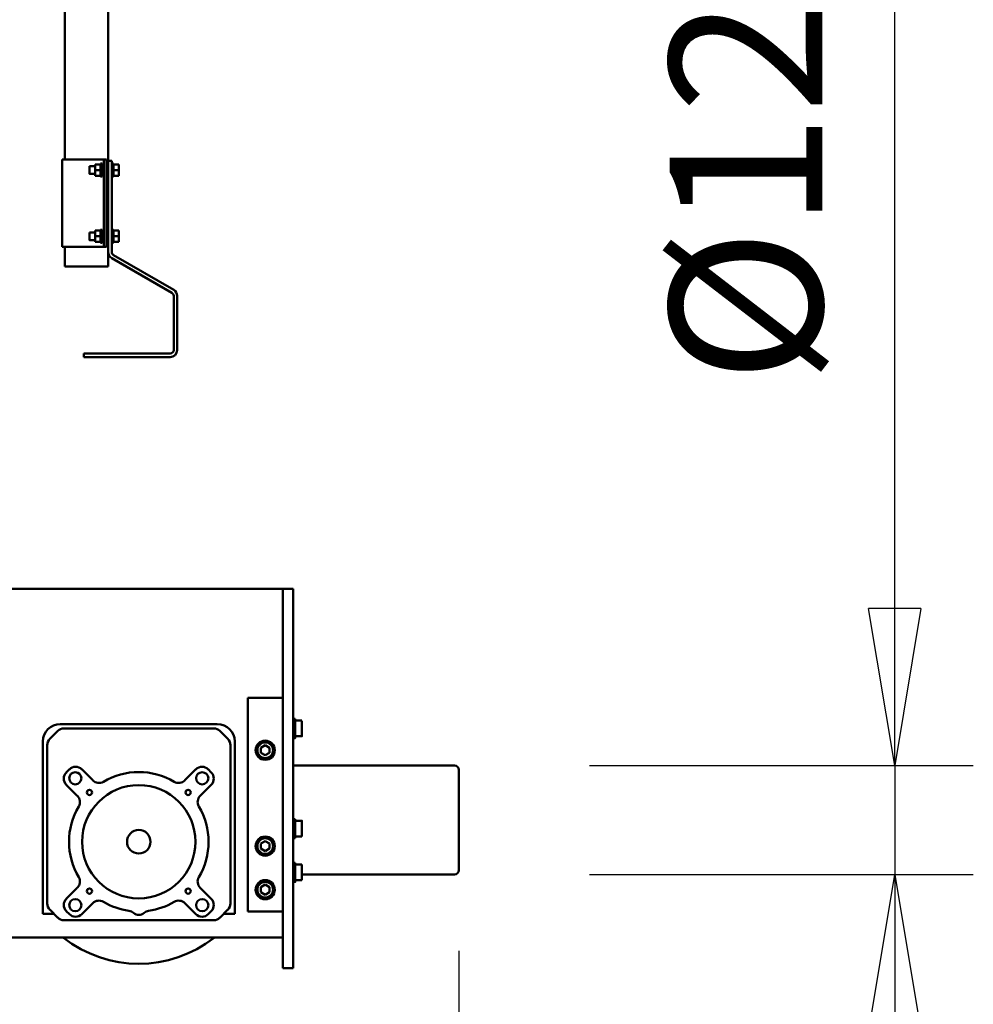
# Model space of a CAD drawing. Units: millimetres. Extents: x 0 to 29700, y -495 to 21000.
# Drawn here: x 25786 to 26879, y 15318 to 16448 of the extents above; entities that cross this region are included whole.
import ezdxf

# ---------------------------------------------------------------- set-up
doc = ezdxf.new("R2010")
doc.units = ezdxf.units.MM
doc.header["$MEASUREMENT"] = 0
doc.layers.add('(1) Shape lines', color=7, linetype='Continuous', lineweight=35)
doc.layers.add('(6) Dimensions', color=7, linetype='Continuous', lineweight=35)
doc.styles.add('Arial', font='ARIAL.TTF')
doc.dimstyles.new('Vertex Style', dxfattribs={"dimscale": 50, "dimtxt": 0.18, "dimasz": 3.6, "dimexe": 1.8, "dimexo": 0.0625, "dimgap": 1.7, "dimtad": 1, "dimdec": 1, "dimdsep": 46, "dimtxsty": 'Arial', "dimblk1": 'CLOSED', "dimblk2": 'CLOSED', "dimsah": 1, "dimcen": 0.09, "dimdle": 1.8, "dimclrd": 9, "dimclre": 9, "dimadec": 1, "dimazin": 2, "dimtfac": 0.65, "dimtdec": 4, "dimtmove": 0, "dimatfit": 3, "dimfxl": 0, "dimtolj": 1, "dimtzin": 0, "dimlwd": 25, "dimlwe": 25, "dimarcsym": 0})

# ---------------------------------------------------------------- blocks, each defined once
blk = doc.blocks.new('_Closed')
at = {"color": 0, "linetype": 'ByBlock', "lineweight": -2}
for p, q in [((-1, 0.166667), (0, 0)), ((-1, 0.166667), (-1, -0.166667)), ((0, 0), (-1, -0.166667)), ((0, 0), (-1, 0))]:
    blk.add_line(p, q, dxfattribs=at)
blk = doc.blocks.new('*D68')
at = {"layer": '(6) Dimensions', "color": 9, "lineweight": 25}
for p, q in [((23337.1, 15782.9), (23337.1, 13843.9)), ((26289.1, 15379.9), (26289.1, 13843.9)), ((26109.1, 13933.9), (23517.1, 13933.9))]:
    blk.add_line(p, q, dxfattribs=at)
at = {"layer": 'Defpoints', "color": 0}
for p in [(23337.1, 15932.9), (26289.1, 15529.9), (23337.1, 13933.9)]:
    blk.add_point(p, dxfattribs=at)
at = {"layer": '(6) Dimensions', "color": 9, "lineweight": 25, "xscale": 180, "yscale": 180, "zscale": 180, "rotation": 180}
blk.add_blockref('_Closed', (23337.1, 13933.9), dxfattribs=at)
at = {"layer": '(6) Dimensions', "color": 9, "lineweight": 25, "xscale": 180, "yscale": 180, "zscale": 180}
blk.add_blockref('_Closed', (26289.1, 13933.9), dxfattribs=at)
at = {"layer": '(6) Dimensions', "color": 0, "lineweight": 35, "insert": (24813.1, 14099.8), "char_height": 175, "attachment_point": 5, "style": 'Arial'}
blk.add_mtext('\\A1;2952', dxfattribs=at)
blk = doc.blocks.new('*D71')
at = {"layer": '(6) Dimensions', "color": 9, "lineweight": 25}
for p, q in [((26789.1, 15592.4), (26789.1, 16683.4)), ((26789.1, 15772.4), (26789.1, 15952.4)), ((26439.1, 15592.4), (26879.1, 15592.4)), ((26789.1, 15592.4), (26789.1, 15467.4)), ((26439.1, 15467.4), (26879.1, 15467.4)), ((26789.1, 15287.4), (26789.1, 15107.4))]:
    blk.add_line(p, q, dxfattribs=at)
at = {"layer": 'Defpoints', "color": 0}
for p in [(26289.1, 15592.4), (26289.1, 15467.4), (26788.3, 15467.4)]:
    blk.add_point(p, dxfattribs=at)
at = {"layer": '(6) Dimensions', "color": 9, "lineweight": 25, "xscale": 180, "yscale": 180, "zscale": 180}
for p, rotation in [((26789.1, 15592.4), 270), ((26789.1, 15467.4), 90)]:
    blk.add_blockref('_Closed', p, dxfattribs=dict(at, rotation=rotation))
at = {"layer": '(6) Dimensions', "color": 0, "lineweight": 35, "insert": (26618.4, 16317.9), "char_height": 175, "attachment_point": 5, "rotation": 90, "style": 'Arial'}
blk.add_mtext('\\A1;Ø125', dxfattribs=at)
blk = doc.blocks.new('Crane_single_14_d0d9b895-4896-4ccd-a555-3fab52b51c13')
at = {"layer": '(1) Shape lines', "color": 7, "linetype": 'Continuous', "lineweight": 50, "ltscale": 150}
for p, q in [((-11658.6, 1927), (-11658.6, 2112)), ((-11533.6, 2112), (-11533.6, 1937)), ((-11710.1, 1929.5), (-11710.1, 1937)), ((-11710.1, 1929.5), (-11710.1, 1937)), ((-11692.1, 1937), (-11692.1, 1929.5)), ((-11692.1, 1937), (-11692.1, 1929.5)), ((-11595.1, 1929.5), (-11595.1, 1937)), ((-11577.1, 1937), (-11577.1, 1929.5)), ((-11545.1, 1929.5), (-11545.1, 1937)), ((-11527.1, 1937), (-11527.1, 1929.5)), ((-11527.1, 1937), (-11527.1, 1929.5)), ((-11851.1, 1927), (-11861.1, 1927)), ((-11861.1, 1915), (-11861.1, 1927)), ((-11436.1, 1927), (-11851.1, 1927)), ((-11712.1, 1927), (-11712.1, 1929.5)), ((-11712.1, 1927), (-11712.1, 1929.5)), ((-11690.1, 1929.5), (-11690.1, 1927)), ((-11690.1, 1929.5), (-11690.1, 1927)), ((-11597.1, 1927), (-11597.1, 1929.5)), ((-11575.1, 1929.5), (-11575.1, 1927)), ((-11547.1, 1927), (-11547.1, 1929.5)), ((-11525.1, 1929.5), (-11525.2, 1929.5)), ((-11525.1, 1929.5), (-11525.1, 1927)), ((-11525.1, 1929.5), (-11525.1, 1927)), ((-11426.1, 1927), (-11436.1, 1927)), ((-11426.1, 1915), (-11426.1, 1927)), ((-11861.1, 1915), (-11861.1, 1563.5)), ((-11861.1, 1915), (-11851.1, 1915)), ((-11436.1, 1915), (-11851.1, 1915)), ((-11736.1, 1915), (-11736.1, 1875)), ((-11491.1, 1915), (-11736.1, 1915)), ((-11707, 1915), (-11707, 1915)), ((-11695.1, 1915), (-11695.1, 1915)), ((-11592, 1915), (-11592, 1915)), ((-11580.1, 1915), (-11580.1, 1915)), ((-11542, 1915), (-11542, 1915)), ((-11530.1, 1915), (-11530.1, 1915)), ((-11491.1, 1915), (-11491.1, 1875)), ((-11461.2, 1654.5), (-11461.2, 1915)), ((-11426.1, 1915), (-11436.1, 1915)), ((-11681.9, 1895), (-11679, 1900)), ((-11679, 1900), (-11673.2, 1900)), ((-11673.2, 1900), (-11670.3, 1895)), ((-11571.9, 1895), (-11569, 1900)), ((-11569, 1900), (-11563.2, 1900)), ((-11563.2, 1900), (-11560.3, 1895)), ((-11521.9, 1895), (-11519, 1900)), ((-11519, 1900), (-11513.2, 1900)), ((-11513.2, 1900), (-11510.3, 1895)), ((-11679, 1890), (-11681.9, 1895)), ((-11673.2, 1890), (-11679, 1890)), ((-11670.3, 1895), (-11673.2, 1890)), ((-11569, 1890), (-11571.9, 1895)), ((-11563.2, 1890), (-11569, 1890)), ((-11560.3, 1895), (-11563.2, 1890)), ((-11519, 1890), (-11521.9, 1895)), ((-11513.2, 1890), (-11519, 1890)), ((-11510.3, 1895), (-11513.2, 1890)), ((-11736.1, 1875), (-11491.1, 1875)), ((-11686.1, 1860), (-11501.1, 1860)), ((-11500.2, 1855), (-11682, 1855)), ((-11501.1, 1860), (-11488.6, 1860)), ((-11488.6, 1860), (-11488.6, 1847.5)), ((-11689, 1852.1), (-11698.2, 1842.9)), ((-11484, 1842.9), (-11493.2, 1852.1)), ((-11706.1, 1660), (-11706.1, 1840)), ((-11701.1, 1835.9), (-11701.1, 1664.1)), ((-11654.2, 1829.5), (-11650.6, 1833.1)), ((-11636.5, 1833.1), (-11623.9, 1820.5)), ((-11518.3, 1820.5), (-11505.7, 1833.1)), ((-11491.6, 1833.1), (-11488, 1829.5)), ((-11481.1, 1664.1), (-11481.1, 1835.9)), ((-11641.6, 1802.8), (-11654.2, 1815.4)), ((-11488, 1815.4), (-11500.6, 1802.8)), ((-12244.1, 1721), (-12204.3, 1790)), ((-12200.8, 1788), (-12240.6, 1719)), ((-12197.3, 1794), (-12135.1, 1794)), ((-12135.1, 1790), (-12197.3, 1790)), ((-12131.1, 1687), (-12131.1, 1786)), ((-12127.1, 1786), (-12127.1, 1687)), ((-12352.1, 1719), (-12341.6, 1719)), ((-12352.1, 1715), (-12352.1, 1719)), ((-12349.1, 1719), (-12349.1, 1721)), ((-12349.1, 1719), (-12349.1, 1721)), ((-12348.1, 1721), (-12349, 1721)), ((-12341.6, 1727), (-12348.1, 1727)), ((-12348.1, 1721), (-12348.1, 1727)), ((-12348.1, 1721), (-12348.1, 1721)), ((-12341.6, 1721), (-12348.1, 1721)), ((-12348.1, 1721), (-12348.1, 1721)), ((-12335.1, 1727), (-12341.6, 1727)), ((-12341.6, 1721), (-12341.6, 1727)), ((-12341.6, 1721), (-12341.6, 1721)), ((-12335.1, 1721), (-12341.6, 1721)), ((-12341.6, 1721), (-12341.6, 1721)), ((-12341.6, 1721), (-12341.6, 1721)), ((-12341.6, 1719), (-12265.6, 1719)), ((-12335.1, 1721), (-12335.1, 1727)), ((-12334.2, 1721), (-12335.1, 1721)), ((-12335.1, 1721), (-12335.1, 1721)), ((-12335.1, 1721), (-12335.1, 1721)), ((-12334.2, 1721), (-12334.2, 1721)), ((-12334.1, 1721), (-12334.1, 1719)), ((-12334.1, 1721), (-12334.1, 1719)), ((-12273.1, 1719), (-12273.1, 1721)), ((-12273.1, 1719), (-12273.1, 1721)), ((-12272.1, 1721), (-12273, 1721)), ((-12265.6, 1727), (-12272.1, 1727)), ((-12272.1, 1721), (-12272.1, 1727)), ((-12272.1, 1721), (-12272.1, 1721)), ((-12265.6, 1721), (-12272.1, 1721)), ((-12272.1, 1721), (-12272.1, 1721)), ((-12259.1, 1727), (-12265.6, 1727)), ((-12265.6, 1721), (-12265.6, 1727)), ((-12265.6, 1721), (-12265.6, 1721)), ((-12259.1, 1721), (-12265.6, 1721)), ((-12265.6, 1721), (-12265.6, 1721)), ((-12265.6, 1721), (-12265.6, 1721)), ((-12265.6, 1719), (-12247.6, 1719)), ((-12259.1, 1721), (-12259.1, 1727)), ((-12258.2, 1721), (-12259.1, 1721)), ((-12259.1, 1721), (-12259.1, 1721)), ((-12259.1, 1721), (-12259.1, 1721)), ((-12258.1, 1721), (-12258.1, 1719)), ((-12258.1, 1721), (-12258.1, 1719)), ((-12352.1, 1715), (-12621.1, 1715)), ((-12353.6, 1713), (-12353.6, 1710)), ((-12253.6, 1713), (-12353.6, 1713)), ((-12353.6, 1710), (-12353.6, 1707)), ((-12253.6, 1710), (-12353.6, 1710)), ((-12353.6, 1707), (-12353.6, 1668)), ((-12247.6, 1715), (-12352.1, 1715)), ((-12334.1, 1708), (-12349.1, 1708)), ((-12349.1, 1706), (-12349.1, 1708)), ((-12348.1, 1706), (-12349, 1706)), ((-12341.6, 1706), (-12348.1, 1706)), ((-12348.1, 1706), (-12348.1, 1706)), ((-12348.1, 1706), (-12348.1, 1700)), ((-12348.1, 1706), (-12348.1, 1706)), ((-12346.1, 1713), (-12346.1, 1715)), ((-12346.1, 1708), (-12346.1, 1710)), ((-12335.1, 1706), (-12341.6, 1706)), ((-12341.6, 1706), (-12341.6, 1706)), ((-12341.6, 1706), (-12341.6, 1706)), ((-12341.6, 1706), (-12341.6, 1700)), ((-12341.6, 1706), (-12341.6, 1706)), ((-12337.1, 1715), (-12337.1, 1713)), ((-12337.1, 1710), (-12337.1, 1708)), ((-12334.2, 1706), (-12335.1, 1706)), ((-12335.1, 1706), (-12335.1, 1706)), ((-12335.1, 1706), (-12335.1, 1706)), ((-12335.1, 1706), (-12335.1, 1700)), ((-12334.1, 1708), (-12334.1, 1706)), ((-12258.1, 1708), (-12273.1, 1708)), ((-12273.1, 1706), (-12273.1, 1708)), ((-12272.1, 1706), (-12273, 1706)), ((-12265.6, 1706), (-12272.1, 1706)), ((-12272.1, 1706), (-12272.1, 1706)), ((-12272.1, 1706), (-12272.1, 1700)), ((-12272.1, 1706), (-12272.1, 1706)), ((-12270.1, 1713), (-12270.1, 1715)), ((-12270.1, 1708), (-12270.1, 1710)), ((-12259.1, 1706), (-12265.6, 1706)), ((-12265.6, 1706), (-12265.6, 1706)), ((-12265.6, 1706), (-12265.6, 1706)), ((-12265.6, 1706), (-12265.6, 1700)), ((-12265.6, 1706), (-12265.6, 1706)), ((-12261.1, 1715), (-12261.1, 1713)), ((-12261.1, 1710), (-12261.1, 1708)), ((-12258.2, 1706), (-12259.1, 1706)), ((-12259.1, 1706), (-12259.1, 1706)), ((-12259.1, 1706), (-12259.1, 1700)), ((-12259.1, 1706), (-12259.1, 1706)), ((-12258.1, 1708), (-12258.1, 1706)), ((-12253.6, 1713), (-12253.6, 1710)), ((-12253.6, 1707), (-12253.6, 1710)), ((-12253.6, 1708.2), (-12253.6, 1707)), ((-12253.6, 1707), (-12253.6, 1668)), ((-12231.1, 1715), (-12247.6, 1715)), ((-12231.1, 1715), (-12231.1, 1709)), ((-12231.1, 1709), (-12231.1, 1671)), ((-12341.6, 1700), (-12348.1, 1700)), ((-12346.1, 1693.5), (-12346.1, 1700)), ((-12335.1, 1700), (-12341.6, 1700)), ((-12337.1, 1700), (-12337.1, 1693.5)), ((-12265.6, 1700), (-12272.1, 1700)), ((-12270.1, 1693.5), (-12270.1, 1700)), ((-12259.1, 1700), (-12265.6, 1700)), ((-12261.1, 1700), (-12261.1, 1693.5)), ((-11654.2, 1684.6), (-11641.6, 1697.2)), ((-11500.6, 1697.2), (-11488, 1684.6)), ((-12127.1, 1687), (-12131.1, 1687)), ((-11623.9, 1679.5), (-11636.5, 1666.9)), ((-11505.7, 1666.9), (-11518.3, 1679.5)), ((-12353.6, 1665), (-12621.1, 1665)), ((-12353.6, 1668), (-12353.6, 1662)), ((-12353.6, 1662), (-12353.6, 1662)), ((-12353.6, 1662), (-12253.6, 1662)), ((-12253.6, 1668), (-12253.6, 1666.1)), ((-12253.6, 1662), (-12253.6, 1668)), ((-12231.1, 1665), (-12253.6, 1665)), ((-12253.6, 1662), (-12253.6, 1662)), ((-12231.1, 1671), (-12231.1, 1665)), ((-11650.6, 1666.9), (-11654.2, 1670.5)), ((-11488, 1670.5), (-11491.6, 1666.9)), ((-11698.2, 1657.1), (-11689, 1647.9)), ((-11493.2, 1647.9), (-11484, 1657.1)), ((-11488.6, 1652.5), (-11488.6, 1640)), ((-11501.1, 1640), (-11686.1, 1640)), ((-11682, 1645), (-11500.2, 1645)), ((-11488.6, 1640), (-11501.1, 1640)), ((-11461.1, 1637), (-11461.1, -395.5))]:
    blk.add_line(p, q, dxfattribs=at)
for points in [[(-11538.6, 2117), (-11653.6, 2117), (-11653.5, 2117)], [(-11692.2, 1937), (-11692.1, 1937), (-11710, 1937)], [(-11577.2, 1937), (-11595.1, 1937), (-11595, 1937)], [(-11527.1, 1937), (-11545.1, 1937), (-11545.1, 1937)], [(-11690.2, 1929.5), (-11690.1, 1929.5), (-11712, 1929.5)], [(-11575.1, 1929.5), (-11575.1, 1929.5), (-11597.1, 1929.5)], [(-11525.2, 1929.5), (-11525.1, 1929.5), (-11547, 1929.5)], [(-12346.1, 1693.5), (-12337.1, 1693.5), (-12337.1, 1693.5)], [(-12270.1, 1693.5), (-12261.1, 1693.5), (-12261.1, 1693.5)], [(-11461.1, 1637), (-11461.2, 1654.5)]]:
    blk.add_lwpolyline(points, dxfattribs=at)
for centre, radius in [((-11676.1, 1895), 11), ((-11676.1, 1895), 9), ((-11566.1, 1895), 11), ((-11566.1, 1895), 9), ((-11516.1, 1895), 11), ((-11516.1, 1895), 9), ((-11643.9, 1822.8), 7), ((-11498.3, 1822.8), 7), ((-11571.1, 1750), 65), ((-11627.7, 1806.6), 3), ((-11514.5, 1806.6), 3), ((-11571.1, 1750), 13.5), ((-11627.7, 1693.4), 3), ((-11514.5, 1693.4), 3), ((-11643.9, 1677.2), 7), ((-11498.3, 1677.2), 7)]:
    blk.add_circle(centre, radius, dxfattribs=at)
for centre, radius, start, end in [((-11653.6, 2112), 5, 90, 180), ((-11538.6, 2112), 5, 0, 90), ((-11686.1, 1840), 20, 90, 180), ((-11682, 1845), 10, 90, 135), ((-11500.2, 1845), 10, 45, 90), ((-11691.1, 1835.9), 10, 135, 180), ((-11491.1, 1835.9), 10, 0, 45), ((-11643.6, 1826), 10, 45, 135), ((-11571.1, 1750), 80, 59.4775, 120.5225), ((-11498.6, 1826), 10, 45, 135), ((-11571.1, 1750), 140, 321.9263, 38.0737), ((-11647.1, 1822.5), 10, 135, 225), ((-11616.8, 1827.5), 10, 225, 300.5225), ((-11525.4, 1827.5), 10, 239.4775, 315), ((-11495.1, 1822.5), 10, 315, 45), ((-11648.6, 1795.7), 10, 329.4775, 45), ((-11493.6, 1795.7), 10, 135, 210.5225), ((-12197.3, 1786), 8, 90, 150), ((-12197.3, 1786), 4, 90, 150), ((-12135.1, 1786), 8, 0, 90), ((-12135.1, 1786), 4, 0, 90), ((-11571.1, 1750), 80, 149.4775, 210.5225), ((-11571.1, 1750), 80, 8.1396, 30.5225), ((-11482, 1762.7), 10, 188.1396, 222.1189), ((-11496.1, 1750), 9, 317.8811, 42.1189), ((-11482, 1737.3), 10, 137.8811, 171.8604), ((-11571.1, 1750), 80, 329.4775, 351.8604), ((-12247.6, 1723), 4, 270, 330), ((-12247.6, 1723), 8, 270, 330), ((-11648.6, 1704.3), 10, 315, 30.5225), ((-11493.6, 1704.3), 10, 149.4775, 225), ((-11647.1, 1677.5), 10, 135, 225), ((-11495.1, 1677.5), 10, 315, 45), ((-11616.8, 1672.5), 10, 59.4775, 135), ((-11571.1, 1750), 80, 239.4775, 300.5225), ((-11525.4, 1672.5), 10, 45, 120.5225), ((-11691.1, 1664.1), 10, 180, 225), ((-11643.6, 1674), 10, 225, 315), ((-11498.6, 1674), 10, 225, 315), ((-11491.1, 1664.1), 10, 315, 0), ((-11686.1, 1660), 20, 180, 270), ((-11682, 1655), 10, 225, 270), ((-11500.2, 1655), 10, 270, 315)]:
    blk.add_arc(centre, radius, start, end, dxfattribs=at)

msp = doc.modelspace()

# ---------------------------------------------------------------- block references
at = {"color": 7, "linetype": 'ByBlock', "rotation": 270}
msp.add_blockref('Crane_single_14_d0d9b895-4896-4ccd-a555-3fab52b51c13', (24172.13, 3933.8), dxfattribs=at)

# ---------------------------------------------------------------- dimensions: what is measured, and where the dimension line sits
at = {"layer": '(6) Dimensions', "color": 7, "lineweight": 35}
dim = msp.add_linear_dim(base=(26789.13, 15467.4), p1=(26289.13, 15592.4), p2=(26289.13, 15467.4), angle=90, dimstyle='Vertex Style', override={"dimtxt": 3.5, "dimexo": 3, "dimgap": 1.53125, "dimdec": 0, "dimpost": 'Ø<>', "dimtxsty": 'Arial', "dimcen": 0}, dxfattribs=at)
dim.commit()
dim.dimension.update_dxf_attribs({"geometry": '*D71', "text_midpoint": (26789.13, 16317.89), "dimtype": 160})
dim = msp.add_linear_dim(base=(23337.13, 13933.9), p1=(26289.13, 15529.9), p2=(23337.13, 15932.9), dimstyle='Vertex Style', override={"dimtxt": 3.5, "dimexo": 3, "dimgap": 1.53125, "dimdec": 0, "dimtxsty": 'Arial', "dimcen": 0}, dxfattribs=at)
dim.commit()
dim.dimension.update_dxf_attribs({"geometry": '*D68', "text_midpoint": (24813.13, 13933.9), "dimtype": 160})

doc.saveas('drawing.dxf')
